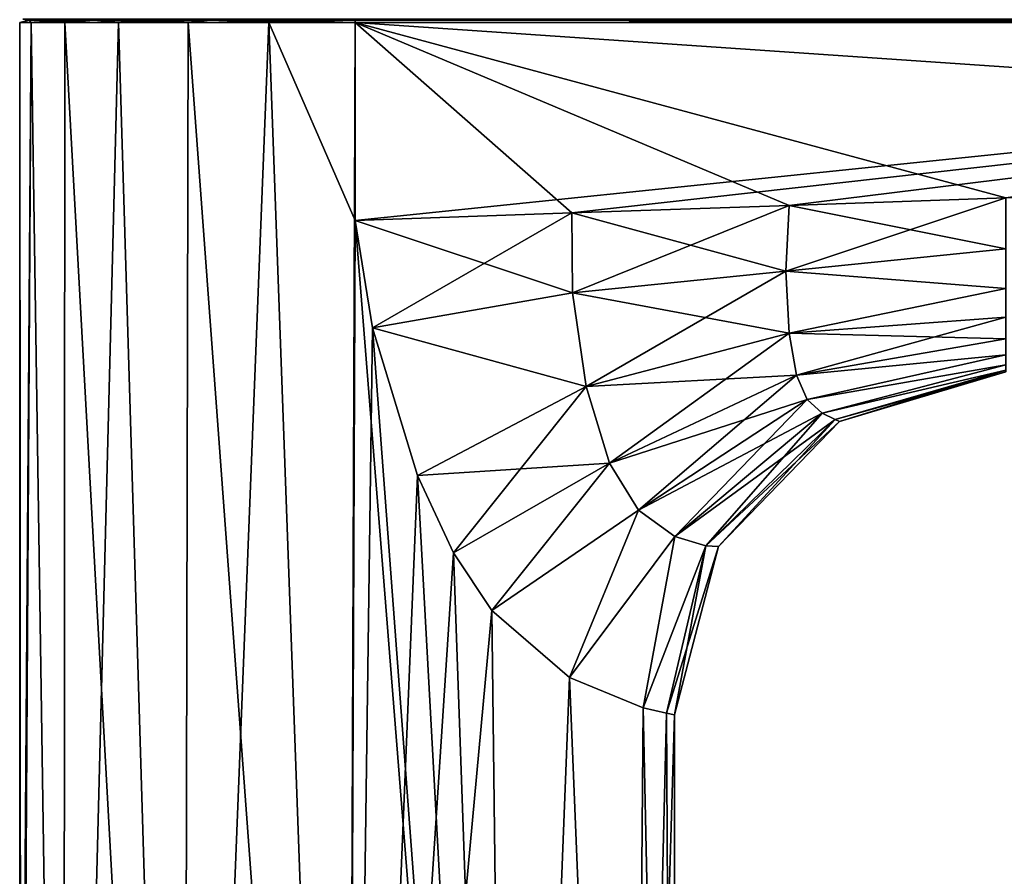
# Model space of a CAD drawing. Units: millimetres. Extents: x -34 to 141, y -4 to 172.
# Drawn here: x -21 to 42, y 84 to 138 of the extents above; entities that cross this region are included whole.
import ezdxf

# ---------------------------------------------------------------- set-up
doc = ezdxf.new("R2010")
doc.units = ezdxf.units.MM
doc.header["$LTSCALE"] = 26.699852
for name, color, linetype in [('1', 7, 'CONTINUOUS'), ('10', 7, 'CONTINUOUS'), ('11', 7, 'CONTINUOUS'), ('14', 7, 'CONTINUOUS'), ('16', 7, 'CONTINUOUS'), ('17', 7, 'CONTINUOUS'), ('2', 7, 'CONTINUOUS'), ('3', 7, 'CONTINUOUS'), ('5', 7, 'CONTINUOUS')]:
    doc.layers.add(name, color=color, linetype=linetype)

msp = doc.modelspace()

# ---------------------------------------------------------------- linework, layer by layer
at = {"layer": '1', "linetype": 'CONTINUOUS'}
for points in [[(-20.933, 31.555, 1.676), (-20.928, 28.959, 1.742), (-21, 138.3), (-20.933, 31.555, 1.676)], [(-21, 138.3), (-20.928, 28.959, 1.742), (-20.262, 138.3, 5.518), (-21, 138.3)], [(-20.953, 33.756, 1.397), (-20.933, 31.555, 1.676), (-21, 138.3), (-20.953, 33.756, 1.397)], [(-20.975, 35.232, 1.029), (-20.953, 33.756, 1.397), (-21, 138.3), (-20.975, 35.232, 1.029)], [(-20.991, 36.179, 0.598), (-20.975, 35.232, 1.029), (-21, 138.3), (-20.991, 36.179, 0.598)], [(-21, 36.618), (-20.991, 36.179, 0.598), (-21, 138.3), (-21, 36.618)], [(-20.262, 138.3, 5.518), (-20.928, 28.959, 1.742), (-18.186, 0, 10.5), (-20.262, 138.3, 5.518)], [(-18.101, 138.3, 10.648), (-20.262, 138.3, 5.518), (-18.186, 0, 10.5), (-18.101, 138.3, 10.648)], [(-10.5, 0, 18.187), (-18.101, 138.3, 10.648), (-18.186, 0, 10.5), (-10.5, 0, 18.187)], [(-14.667, 138.3, 15.029), (-18.101, 138.3, 10.648), (-10.5, 0, 18.187), (-14.667, 138.3, 15.029)], [(-10.203, 138.3, 18.355), (-14.667, 138.3, 15.029), (-10.5, 0, 18.187), (-10.203, 138.3, 18.355)], [(0, 0, 21), (-10.203, 138.3, 18.355), (-10.5, 0, 18.187), (0, 0, 21)], [(-5.022, 138.3, 20.391), (-10.203, 138.3, 18.355), (0, 0, 21), (-5.022, 138.3, 20.391)], [(0.512, 138.3, 20.994), (-5.022, 138.3, 20.391), (0.512, 125.594, 20.994), (0.512, 138.3, 20.994)], [(0.512, 125.594, 20.994), (-5.022, 138.3, 20.391), (0, 0, 21), (0.512, 125.594, 20.994)], [(10.5, 0, 18.187), (0.512, 125.594, 20.994), (0, 0, 21), (10.5, 0, 18.187)], [(1.625, 118.714, 20.937), (0.512, 125.594, 20.994), (10.5, 0, 18.187), (1.625, 118.714, 20.937)], [(4.514, 109.249, 20.509), (1.625, 118.714, 20.937), (10.5, 0, 18.187), (4.514, 109.249, 20.509)], [(6.812, 104.279, 19.865), (4.514, 109.249, 20.509), (10.5, 0, 18.187), (6.812, 104.279, 19.865)], [(9.278, 100.595, 18.839), (6.812, 104.279, 19.865), (10.5, 0, 18.187), (9.278, 100.595, 18.839)], [(14.259, 96.294, 15.417), (9.278, 100.595, 18.839), (10.5, 0, 18.187), (14.259, 96.294, 15.417)], [(18.186, 0, 10.5), (14.259, 96.294, 15.417), (10.5, 0, 18.187), (18.186, 0, 10.5)], [(18.989, 94.348, 8.967), (14.259, 96.294, 15.417), (18.186, 0, 10.5), (18.989, 94.348, 8.967)], [(21, 0), (18.989, 94.348, 8.967), (18.186, 0, 10.5), (21, 0)], [(20.48, 94.001, 4.645), (18.989, 94.348, 8.967), (21, 0), (20.48, 94.001, 4.645)], [(21, 93.913), (20.48, 94.001, 4.645), (21, 0), (21, 93.913)]]:
    msp.add_3dface(points, dxfattribs=at)
at = {"layer": '10', "linetype": 'CONTINUOUS'}
for points in [[(42.232, 127.051, 19.976), (28.338, 126.566, 20.315), (28.135, 122.348, 19.904), (42.232, 127.051, 19.976)], [(42.232, 123.772, 19.727), (42.232, 127.051, 19.976), (28.135, 122.348, 19.904), (42.232, 123.772, 19.727)], [(28.338, 126.566, 20.315), (14.417, 126.08, 20.655), (14.444, 120.951, 20.277), (28.338, 126.566, 20.315)], [(28.338, 126.566, 20.315), (14.444, 120.951, 20.277), (28.135, 122.348, 19.904), (28.338, 126.566, 20.315)], [(0.512, 125.594, 20.994), (1.625, 118.714, 20.937), (14.417, 126.08, 20.655), (0.512, 125.594, 20.994)], [(14.417, 126.08, 20.655), (1.625, 118.714, 20.937), (14.444, 120.951, 20.277), (14.417, 126.08, 20.655)], [(42.232, 121.229, 18.947), (42.232, 123.772, 19.727), (28.135, 122.348, 19.904), (42.232, 121.229, 18.947)], [(14.444, 120.951, 20.277), (15.328, 114.958, 19.149), (28.135, 122.348, 19.904), (14.444, 120.951, 20.277)], [(28.135, 122.348, 19.904), (15.328, 114.958, 19.149), (28.336, 118.366, 18.468), (28.135, 122.348, 19.904)], [(42.232, 121.229, 18.947), (28.135, 122.348, 19.904), (28.336, 118.366, 18.468), (42.232, 121.229, 18.947)], [(14.444, 120.951, 20.277), (1.625, 118.714, 20.937), (15.328, 114.958, 19.149), (14.444, 120.951, 20.277)], [(42.232, 119.404, 17.675), (42.232, 121.229, 18.947), (28.336, 118.366, 18.468), (42.232, 119.404, 17.675)], [(42.232, 119.404, 17.675), (28.336, 118.366, 18.468), (28.806, 115.686, 16.283), (42.232, 119.404, 17.675)], [(42.232, 118, 15.74), (42.232, 119.404, 17.675), (28.806, 115.686, 16.283), (42.232, 118, 15.74)], [(1.625, 118.714, 20.937), (4.514, 109.249, 20.509), (15.328, 114.958, 19.149), (1.625, 118.714, 20.937)], [(15.328, 114.958, 19.149), (16.821, 110.037, 17.373), (28.336, 118.366, 18.468), (15.328, 114.958, 19.149)], [(28.336, 118.366, 18.468), (16.821, 110.037, 17.373), (28.806, 115.686, 16.283), (28.336, 118.366, 18.468)], [(42.232, 116.975, 12.957), (42.232, 118, 15.74), (28.806, 115.686, 16.283), (42.232, 116.975, 12.957)], [(42.232, 116.975, 12.957), (28.806, 115.686, 16.283), (29.499, 114.127, 13.55), (42.232, 116.975, 12.957)], [(42.232, 116.336, 9.4), (42.232, 116.975, 12.957), (29.499, 114.127, 13.55), (42.232, 116.336, 9.4)], [(42.232, 116.336, 9.4), (29.499, 114.127, 13.55), (30.472, 113.236, 9.837), (42.232, 116.336, 9.4)], [(42.232, 116, 5.101), (42.232, 116.336, 9.4), (30.472, 113.236, 9.837), (42.232, 116, 5.101)], [(16.821, 110.037, 17.373), (18.693, 107.019, 14.953), (28.806, 115.686, 16.283), (16.821, 110.037, 17.373)], [(28.806, 115.686, 16.283), (18.693, 107.019, 14.953), (29.499, 114.127, 13.55), (28.806, 115.686, 16.283)], [(42.232, 116, 5.101), (30.472, 113.236, 9.837), (31.304, 112.843, 5.224), (42.232, 116, 5.101)], [(42.232, 116, 5.101), (31.304, 112.843, 5.224), (31.569, 112.71), (42.232, 116, 5.101)], [(42.232, 115.9), (42.232, 116, 5.101), (31.569, 112.71), (42.232, 115.9)], [(4.514, 109.249, 20.509), (6.812, 104.279, 19.865), (15.328, 114.958, 19.149), (4.514, 109.249, 20.509)], [(15.328, 114.958, 19.149), (6.812, 104.279, 19.865), (16.821, 110.037, 17.373), (15.328, 114.958, 19.149)], [(18.693, 107.019, 14.953), (21.024, 105.34, 11.177), (29.499, 114.127, 13.55), (18.693, 107.019, 14.953)], [(29.499, 114.127, 13.55), (21.024, 105.34, 11.177), (30.472, 113.236, 9.837), (29.499, 114.127, 13.55)], [(21.024, 105.34, 11.177), (23, 104.73, 6.052), (30.472, 113.236, 9.837), (21.024, 105.34, 11.177)], [(30.472, 113.236, 9.837), (23, 104.73, 6.052), (31.304, 112.843, 5.224), (30.472, 113.236, 9.837)], [(23, 104.73, 6.052), (23.82, 104.689), (31.304, 112.843, 5.224), (23, 104.73, 6.052)], [(31.304, 112.843, 5.224), (23.82, 104.689), (31.569, 112.71), (31.304, 112.843, 5.224)], [(6.812, 104.279, 19.865), (9.278, 100.595, 18.839), (16.821, 110.037, 17.373), (6.812, 104.279, 19.865)], [(16.821, 110.037, 17.373), (9.278, 100.595, 18.839), (18.693, 107.019, 14.953), (16.821, 110.037, 17.373)], [(9.278, 100.595, 18.839), (14.259, 96.294, 15.417), (18.693, 107.019, 14.953), (9.278, 100.595, 18.839)], [(18.693, 107.019, 14.953), (14.259, 96.294, 15.417), (21.024, 105.34, 11.177), (18.693, 107.019, 14.953)], [(14.259, 96.294, 15.417), (18.989, 94.348, 8.967), (21.024, 105.34, 11.177), (14.259, 96.294, 15.417)], [(21.024, 105.34, 11.177), (18.989, 94.348, 8.967), (23, 104.73, 6.052), (21.024, 105.34, 11.177)], [(18.989, 94.348, 8.967), (20.48, 94.001, 4.645), (23, 104.73, 6.052), (18.989, 94.348, 8.967)], [(20.48, 94.001, 4.645), (21, 93.913), (23, 104.73, 6.052), (20.48, 94.001, 4.645)], [(23, 104.73, 6.052), (21, 93.913), (23.82, 104.689), (23, 104.73, 6.052)]]:
    msp.add_3dface(points, dxfattribs=at)
at = {"layer": '11', "linetype": 'CONTINUOUS'}
for points in [[(28.338, 126.566, -20.315), (42.232, 127.051, -19.976), (42.232, 123.772, -19.727), (28.338, 126.566, -20.315)], [(14.417, 126.08, -20.655), (28.338, 126.566, -20.315), (28.135, 122.348, -19.904), (14.417, 126.08, -20.655)], [(28.338, 126.566, -20.315), (42.232, 123.772, -19.727), (28.135, 122.348, -19.904), (28.338, 126.566, -20.315)], [(0.512, 125.594, -20.994), (14.417, 126.08, -20.655), (14.444, 120.951, -20.277), (0.512, 125.594, -20.994)], [(14.444, 120.951, -20.277), (14.417, 126.08, -20.655), (28.135, 122.348, -19.904), (14.444, 120.951, -20.277)], [(1.625, 118.714, -20.937), (0.512, 125.594, -20.994), (14.444, 120.951, -20.277), (1.625, 118.714, -20.937)], [(42.232, 123.772, -19.727), (42.232, 121.229, -18.947), (28.135, 122.348, -19.904), (42.232, 123.772, -19.727)], [(28.336, 118.366, -18.468), (14.444, 120.951, -20.277), (28.135, 122.348, -19.904), (28.336, 118.366, -18.468)], [(42.232, 121.229, -18.947), (28.336, 118.366, -18.468), (28.135, 122.348, -19.904), (42.232, 121.229, -18.947)], [(15.328, 114.958, -19.149), (1.625, 118.714, -20.937), (14.444, 120.951, -20.277), (15.328, 114.958, -19.149)], [(15.328, 114.958, -19.149), (14.444, 120.951, -20.277), (28.336, 118.366, -18.468), (15.328, 114.958, -19.149)], [(42.232, 121.229, -18.947), (42.232, 119.404, -17.675), (28.336, 118.366, -18.468), (42.232, 121.229, -18.947)], [(42.232, 119.404, -17.675), (42.232, 118, -15.74), (28.336, 118.366, -18.468), (42.232, 119.404, -17.675)], [(4.514, 109.249, -20.509), (1.625, 118.714, -20.937), (15.328, 114.958, -19.149), (4.514, 109.249, -20.509)], [(28.806, 115.686, -16.283), (15.328, 114.958, -19.149), (28.336, 118.366, -18.468), (28.806, 115.686, -16.283)], [(42.232, 118, -15.74), (28.806, 115.686, -16.283), (28.336, 118.366, -18.468), (42.232, 118, -15.74)], [(42.232, 118, -15.74), (42.232, 116.975, -12.957), (28.806, 115.686, -16.283), (42.232, 118, -15.74)], [(42.232, 116.975, -12.957), (29.499, 114.127, -13.55), (28.806, 115.686, -16.283), (42.232, 116.975, -12.957)], [(42.232, 116.975, -12.957), (42.232, 116.336, -9.4), (29.499, 114.127, -13.55), (42.232, 116.975, -12.957)], [(42.232, 116.336, -9.4), (30.472, 113.236, -9.837), (29.499, 114.127, -13.55), (42.232, 116.336, -9.4)], [(42.232, 116.336, -9.4), (42.232, 116, -5.101), (30.472, 113.236, -9.837), (42.232, 116.336, -9.4)], [(16.821, 110.037, -17.373), (15.328, 114.958, -19.149), (28.806, 115.686, -16.283), (16.821, 110.037, -17.373)], [(29.499, 114.127, -13.55), (16.821, 110.037, -17.373), (28.806, 115.686, -16.283), (29.499, 114.127, -13.55)], [(42.232, 116, -5.101), (31.304, 112.843, -5.224), (30.472, 113.236, -9.837), (42.232, 116, -5.101)], [(42.232, 116, -5.101), (42.232, 115.9), (31.304, 112.843, -5.224), (42.232, 116, -5.101)], [(42.232, 115.9), (31.569, 112.71), (31.304, 112.843, -5.224), (42.232, 115.9)], [(16.821, 110.037, -17.373), (4.514, 109.249, -20.509), (15.328, 114.958, -19.149), (16.821, 110.037, -17.373)], [(18.693, 107.019, -14.953), (16.821, 110.037, -17.373), (29.499, 114.127, -13.55), (18.693, 107.019, -14.953)], [(30.472, 113.236, -9.837), (18.693, 107.019, -14.953), (29.499, 114.127, -13.55), (30.472, 113.236, -9.837)], [(21.024, 105.34, -11.177), (18.693, 107.019, -14.953), (30.472, 113.236, -9.837), (21.024, 105.34, -11.177)], [(31.304, 112.843, -5.224), (21.024, 105.34, -11.177), (30.472, 113.236, -9.837), (31.304, 112.843, -5.224)], [(23, 104.73, -6.052), (21.024, 105.34, -11.177), (31.304, 112.843, -5.224), (23, 104.73, -6.052)], [(31.569, 112.71), (23, 104.73, -6.052), (31.304, 112.843, -5.224), (31.569, 112.71)], [(31.569, 112.71), (23.82, 104.689), (23, 104.73, -6.052), (31.569, 112.71)], [(6.812, 104.279, -19.865), (4.514, 109.249, -20.509), (16.821, 110.037, -17.373), (6.812, 104.279, -19.865)], [(9.278, 100.595, -18.839), (6.812, 104.279, -19.865), (16.821, 110.037, -17.373), (9.278, 100.595, -18.839)], [(18.693, 107.019, -14.953), (9.278, 100.595, -18.839), (16.821, 110.037, -17.373), (18.693, 107.019, -14.953)], [(14.259, 96.294, -15.417), (9.278, 100.595, -18.839), (18.693, 107.019, -14.953), (14.259, 96.294, -15.417)], [(21.024, 105.34, -11.177), (14.259, 96.294, -15.417), (18.693, 107.019, -14.953), (21.024, 105.34, -11.177)], [(18.989, 94.348, -8.967), (14.259, 96.294, -15.417), (21.024, 105.34, -11.177), (18.989, 94.348, -8.967)], [(23, 104.73, -6.052), (18.989, 94.348, -8.967), (21.024, 105.34, -11.177), (23, 104.73, -6.052)], [(20.48, 94.001, -4.645), (18.989, 94.348, -8.967), (23, 104.73, -6.052), (20.48, 94.001, -4.645)], [(23.82, 104.689), (20.48, 94.001, -4.645), (23, 104.73, -6.052), (23.82, 104.689)], [(21, 93.913), (20.48, 94.001, -4.645), (23.82, 104.689), (21, 93.913)]]:
    msp.add_3dface(points, dxfattribs=at)
at = {"layer": '14', "linetype": 'CONTINUOUS'}
for points in [[(123.434, 138.5, 17.795), (0.507, 138.5, 20.794), (0.511, 138.441, 20.935), (123.434, 138.5, 17.795)], [(123.438, 138.441, 17.936), (123.434, 138.5, 17.795), (0.511, 138.441, 20.935), (123.438, 138.441, 17.936)], [(0.512, 138.3, 20.994), (123.438, 138.441, 17.936), (0.511, 138.441, 20.935), (0.512, 138.3, 20.994)], [(0.512, 138.3, 20.994), (123.439, 138.3, 17.995), (123.438, 138.441, 17.936), (0.512, 138.3, 20.994)]]:
    msp.add_3dface(points, dxfattribs=at)
at = {"layer": '16', "linetype": 'CONTINUOUS'}
for points in [[(0.507, 138.5, -20.794), (123.434, 138.5, -17.795), (123.438, 138.441, -17.936), (0.507, 138.5, -20.794)], [(0.507, 138.5, -20.794), (123.438, 138.441, -17.936), (0.511, 138.441, -20.935), (0.507, 138.5, -20.794)], [(123.439, 138.3, -17.995), (0.512, 138.3, -20.994), (0.511, 138.441, -20.935), (123.439, 138.3, -17.995)], [(123.438, 138.441, -17.936), (123.439, 138.3, -17.995), (0.511, 138.441, -20.935), (123.438, 138.441, -17.936)]]:
    msp.add_3dface(points, dxfattribs=at)
at = {"layer": '17', "linetype": 'CONTINUOUS'}
for points in [[(-21, 138.3), (-20.262, 138.3, 5.518), (-20.4, 138.441, 4.731), (-21, 138.3)], [(-20.262, 138.3, -5.518), (-21, 138.3), (-20.4, 138.441, -4.731), (-20.262, 138.3, -5.518)], [(-21, 138.3), (-20.4, 138.441, 4.731), (-20.4, 138.441, -4.731), (-21, 138.3)], [(-17.928, 138.5, 10.547), (-20.8, 138.5), (-20.4, 138.441, 4.731), (-17.928, 138.5, 10.547)], [(-20.8, 138.5), (-17.928, 138.5, -10.547), (-20.4, 138.441, -4.731), (-20.8, 138.5)], [(-20.4, 138.441, 4.731), (-20.8, 138.5), (-20.4, 138.441, -4.731), (-20.4, 138.441, 4.731)], [(-16.235, 138.441, 13.227), (-17.928, 138.5, 10.547), (-20.4, 138.441, 4.731), (-16.235, 138.441, 13.227)], [(-20.4, 138.441, -4.731), (-17.928, 138.5, -10.547), (-16.235, 138.441, -13.227), (-20.4, 138.441, -4.731)], [(-20.262, 138.3, 5.518), (-18.101, 138.3, 10.648), (-20.4, 138.441, 4.731), (-20.262, 138.3, 5.518)], [(-18.101, 138.3, 10.648), (-16.235, 138.441, 13.227), (-20.4, 138.441, 4.731), (-18.101, 138.3, 10.648)], [(-20.262, 138.3, -5.518), (-20.4, 138.441, -4.731), (-16.235, 138.441, -13.227), (-20.262, 138.3, -5.518)], [(-18.101, 138.3, -10.648), (-20.262, 138.3, -5.518), (-16.235, 138.441, -13.227), (-18.101, 138.3, -10.648)], [(-18.101, 138.3, 10.648), (-14.667, 138.3, 15.029), (-16.235, 138.441, 13.227), (-18.101, 138.3, 10.648)], [(-14.667, 138.3, -15.029), (-18.101, 138.3, -10.648), (-16.235, 138.441, -13.227), (-14.667, 138.3, -15.029)], [(-10.106, 138.5, 18.18), (-17.928, 138.5, 10.547), (-16.235, 138.441, 13.227), (-10.106, 138.5, 18.18)], [(-17.928, 138.5, -10.547), (-10.106, 138.5, -18.18), (-16.235, 138.441, -13.227), (-17.928, 138.5, -10.547)], [(-8.756, 138.441, 19.023), (-10.106, 138.5, 18.18), (-16.235, 138.441, 13.227), (-8.756, 138.441, 19.023)], [(-16.235, 138.441, -13.227), (-10.106, 138.5, -18.18), (-8.756, 138.441, -19.023), (-16.235, 138.441, -13.227)], [(-14.667, 138.3, 15.029), (-10.203, 138.3, 18.355), (-16.235, 138.441, 13.227), (-14.667, 138.3, 15.029)], [(-10.203, 138.3, 18.355), (-8.756, 138.441, 19.023), (-16.235, 138.441, 13.227), (-10.203, 138.3, 18.355)], [(-14.667, 138.3, -15.029), (-16.235, 138.441, -13.227), (-8.756, 138.441, -19.023), (-14.667, 138.3, -15.029)], [(-10.203, 138.3, -18.355), (-14.667, 138.3, -15.029), (-8.756, 138.441, -19.023), (-10.203, 138.3, -18.355)], [(-10.203, 138.3, 18.355), (-5.022, 138.3, 20.391), (-8.756, 138.441, 19.023), (-10.203, 138.3, 18.355)], [(-5.022, 138.3, -20.391), (-10.203, 138.3, -18.355), (-8.756, 138.441, -19.023), (-5.022, 138.3, -20.391)], [(0.507, 138.5, 20.794), (-10.106, 138.5, 18.18), (0.511, 138.441, 20.935), (0.507, 138.5, 20.794)], [(0.511, 138.441, 20.935), (-10.106, 138.5, 18.18), (-8.756, 138.441, 19.023), (0.511, 138.441, 20.935)], [(-10.106, 138.5, -18.18), (0.507, 138.5, -20.794), (-8.756, 138.441, -19.023), (-10.106, 138.5, -18.18)], [(0.507, 138.5, -20.794), (0.511, 138.441, -20.935), (-8.756, 138.441, -19.023), (0.507, 138.5, -20.794)], [(-5.022, 138.3, 20.391), (0.512, 138.3, 20.994), (-8.756, 138.441, 19.023), (-5.022, 138.3, 20.391)], [(0.512, 138.3, 20.994), (0.511, 138.441, 20.935), (-8.756, 138.441, 19.023), (0.512, 138.3, 20.994)], [(0.511, 138.441, -20.935), (-5.022, 138.3, -20.391), (-8.756, 138.441, -19.023), (0.511, 138.441, -20.935)], [(0.512, 138.3, -20.994), (-5.022, 138.3, -20.391), (0.511, 138.441, -20.935), (0.512, 138.3, -20.994)]]:
    msp.add_3dface(points, dxfattribs=at)
at = {"layer": '2', "linetype": 'CONTINUOUS'}
for points in [[(-21, 36.618), (-21, 138.3), (-20.262, 138.3, -5.518), (-21, 36.618)], [(-21, 36.618), (-20.262, 138.3, -5.518), (-21, 36.613, -0.064), (-21, 36.618)], [(-21, 36.613, -0.064), (-20.262, 138.3, -5.518), (-21, 36.599, -0.127), (-21, 36.613, -0.064)], [(-21, 36.599, -0.127), (-20.262, 138.3, -5.518), (-20.99, 36.105, -0.645), (-21, 36.599, -0.127)], [(-20.99, 36.105, -0.645), (-20.262, 138.3, -5.518), (-20.975, 35.247, -1.024), (-20.99, 36.105, -0.645)], [(-20.975, 35.247, -1.024), (-20.262, 138.3, -5.518), (-20.957, 34.068, -1.335), (-20.975, 35.247, -1.024)], [(-20.957, 34.068, -1.335), (-20.262, 138.3, -5.518), (-20.939, 32.415, -1.595), (-20.957, 34.068, -1.335)], [(-20.939, 32.415, -1.595), (-20.262, 138.3, -5.518), (-20.928, 30.179, -1.743), (-20.939, 32.415, -1.595)], [(-20.928, 30.179, -1.743), (-20.262, 138.3, -5.518), (-20.932, 27.863, -1.691), (-20.928, 30.179, -1.743)], [(-20.932, 27.863, -1.691), (-20.262, 138.3, -5.518), (-18.186, 0, -10.5), (-20.932, 27.863, -1.691)], [(-20.262, 138.3, -5.518), (-18.101, 138.3, -10.648), (-18.186, 0, -10.5), (-20.262, 138.3, -5.518)], [(-18.101, 138.3, -10.648), (-14.667, 138.3, -15.029), (-18.186, 0, -10.5), (-18.101, 138.3, -10.648)], [(-18.186, 0, -10.5), (-14.667, 138.3, -15.029), (-10.5, 0, -18.187), (-18.186, 0, -10.5)], [(-14.667, 138.3, -15.029), (-10.203, 138.3, -18.355), (-10.5, 0, -18.187), (-14.667, 138.3, -15.029)], [(-10.203, 138.3, -18.355), (-5.022, 138.3, -20.391), (-10.5, 0, -18.187), (-10.203, 138.3, -18.355)], [(-10.5, 0, -18.187), (-5.022, 138.3, -20.391), (0, 0, -21), (-10.5, 0, -18.187)], [(-5.022, 138.3, -20.391), (0.512, 138.3, -20.994), (0, 0, -21), (-5.022, 138.3, -20.391)], [(0.512, 138.3, -20.994), (0.512, 125.594, -20.994), (0, 0, -21), (0.512, 138.3, -20.994)], [(0.512, 125.594, -20.994), (1.625, 118.714, -20.937), (0, 0, -21), (0.512, 125.594, -20.994)], [(1.625, 118.714, -20.937), (4.514, 109.249, -20.509), (0, 0, -21), (1.625, 118.714, -20.937)], [(4.514, 109.249, -20.509), (6.812, 104.279, -19.865), (0, 0, -21), (4.514, 109.249, -20.509)], [(6.812, 104.279, -19.865), (9.278, 100.595, -18.839), (0, 0, -21), (6.812, 104.279, -19.865)], [(0, 0, -21), (9.278, 100.595, -18.839), (10.5, 0, -18.187), (0, 0, -21)], [(9.278, 100.595, -18.839), (14.259, 96.294, -15.417), (10.5, 0, -18.187), (9.278, 100.595, -18.839)], [(10.5, 0, -18.187), (14.259, 96.294, -15.417), (18.186, 0, -10.5), (10.5, 0, -18.187)], [(14.259, 96.294, -15.417), (18.989, 94.348, -8.967), (18.186, 0, -10.5), (14.259, 96.294, -15.417)], [(18.989, 94.348, -8.967), (20.48, 94.001, -4.645), (18.186, 0, -10.5), (18.989, 94.348, -8.967)], [(20.48, 94.001, -4.645), (21, 93.913), (18.186, 0, -10.5), (20.48, 94.001, -4.645)], [(21, 93.913), (21, 0), (18.186, 0, -10.5), (21, 93.913)]]:
    msp.add_3dface(points, dxfattribs=at)
at = {"layer": '3', "linetype": 'CONTINUOUS'}
for points in [[(0.512, 138.3, 20.994), (0.512, 125.594, 20.994), (14.417, 126.08, 20.655), (0.512, 138.3, 20.994)], [(123.439, 138.3, 17.995), (0.512, 138.3, 20.994), (123.439, 129.887, 17.995), (123.439, 138.3, 17.995)], [(123.439, 129.887, 17.995), (0.512, 138.3, 20.994), (42.232, 127.051, 19.976), (123.439, 129.887, 17.995)], [(42.232, 127.051, 19.976), (0.512, 138.3, 20.994), (28.338, 126.566, 20.315), (42.232, 127.051, 19.976)], [(28.338, 126.566, 20.315), (0.512, 138.3, 20.994), (14.417, 126.08, 20.655), (28.338, 126.566, 20.315)]]:
    msp.add_3dface(points, dxfattribs=at)
at = {"layer": '5', "linetype": 'CONTINUOUS'}
for points in [[(0.512, 125.594, -20.994), (0.512, 138.3, -20.994), (123.439, 138.3, -17.995), (0.512, 125.594, -20.994)], [(0.512, 125.594, -20.994), (123.439, 138.3, -17.995), (14.417, 126.08, -20.655), (0.512, 125.594, -20.994)], [(14.417, 126.08, -20.655), (123.439, 138.3, -17.995), (28.338, 126.566, -20.315), (14.417, 126.08, -20.655)], [(28.338, 126.566, -20.315), (123.439, 138.3, -17.995), (42.232, 127.051, -19.976), (28.338, 126.566, -20.315)]]:
    msp.add_3dface(points, dxfattribs=at)

doc.saveas('drawing.dxf')
